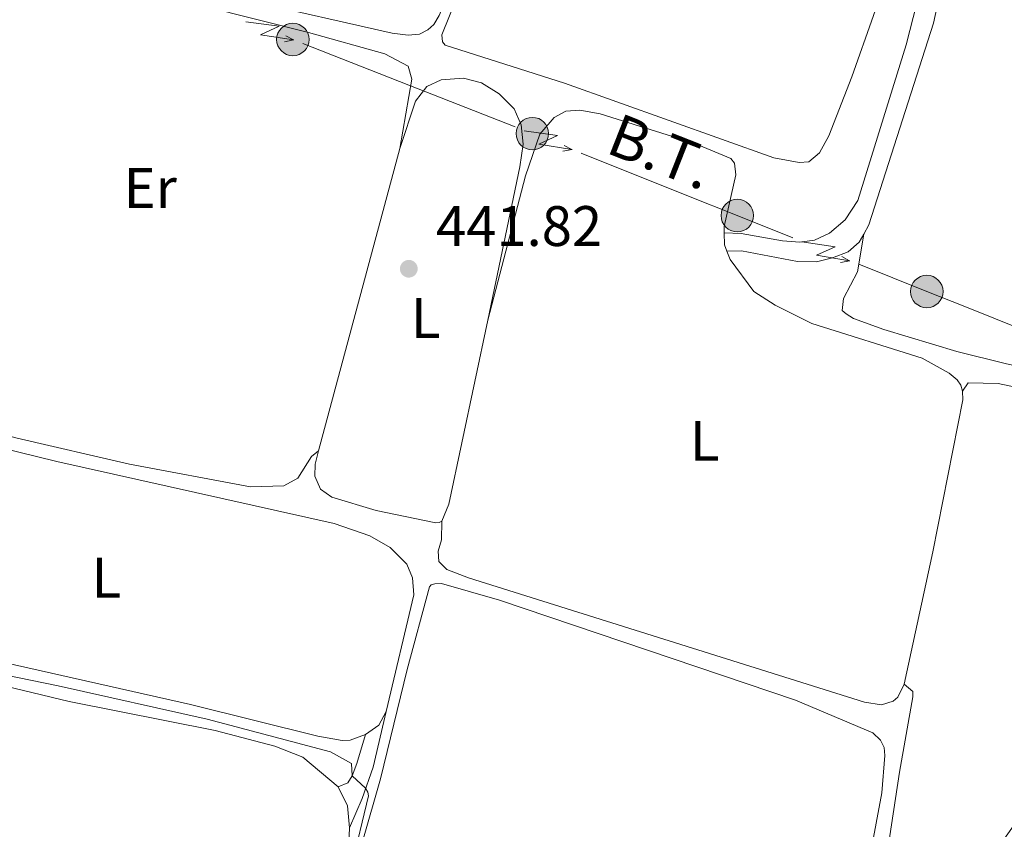
# Model space of a CAD drawing. Units: metres. Extents: x 641118 to 645634, y 713486 to 716548.
# Drawn here: x 642097 to 642270, y 714915 to 715057 of the extents above; entities that cross this region are included whole.
import ezdxf
from ezdxf.enums import TextEntityAlignment as Align

# ---------------------------------------------------------------- set-up
doc = ezdxf.new("R2010")
doc.units = ezdxf.units.M
doc.header["$MEASUREMENT"] = 0
doc.linetypes.add('DGN Style 3', pattern=[69.34651760733945, 49.53322686238532, -19.81329074495413])
for name, color, linetype, lineweight in [('Carátula', 7, 'Continuous', 5), ('Elementos auxiliares', 7, 'Continuous', 5), ('Entidades rústicas y varios', 7, 'Continuous', 5), ('Hidrografía', 7, 'Continuous', 5), ('Líneas de conducción', 7, 'Continuous', 5), ('Relieve y altimetría', 7, 'Continuous', 5), ('Textos de rotulación', 7, 'Continuous', 5), ('Viales y ferrocarril', 7, 'Continuous', 5)]:
    doc.layers.add(name, color=color, linetype=linetype, lineweight=lineweight)
doc.styles.add('Style-arial', font='arial.shx', dxfattribs={"bigfont": 'arialbig.shx'})
doc.styles.add('Style-Arial Narrow', font='txt')
doc.styles.add('Style-Helvetica-Narrow-Oblique', font='txt')

# ---------------------------------------------------------------- blocks, each defined once
blk = doc.blocks.new('5PELE')
at = {"layer": 'Líneas de conducción', "linetype": 'Continuous', "lineweight": 5}
h = blk.add_hatch(color=9, dxfattribs=at)
edge = h.paths.add_edge_path()
edge.add_arc((-0.0002000001259148121, 0), 2.85, 0, 360)
at = {"layer": 'Líneas de conducción', "color": 252, "linetype": 'Continuous', "lineweight": 5}
blk.add_circle((-0.0002000001259148121, 0), 2.85, dxfattribs=at)
blk = doc.blocks.new('5PATER')
at = {"layer": 'Relieve y altimetría', "linetype": 'Continuous', "lineweight": 5}
h = blk.add_hatch(color=250, dxfattribs=at)
edge = h.paths.add_edge_path()
edge.add_ellipse((0, 0), major_axis=(-1.095731442945027, -1.110710700472634), ratio=0.9994222409660319, start_angle=0, end_angle=360)

msp = doc.modelspace()

# ---------------------------------------------------------------- linework, layer by layer
at = {"layer": 'Carátula', "color": 7, "linetype": 'Continuous', "lineweight": 5}
msp.add_3dface([(641179.73, 713486.46), (645633.78, 713578.6100000001), (645572.3400000001, 716547.98), (641118.29, 716455.8200000001)], dxfattribs=at)
at = {"layer": 'Elementos auxiliares', "color": 250, "linetype": 'Continuous', "lineweight": 5}
msp.add_3dface([(642045.8800000001, 713898.26), (641998.6200000001, 716211.6599999999), (645417.8899999999, 716282.4299999999), (645466.3200000001, 713969.03)], dxfattribs=at)
at = {"layer": 'Entidades rústicas y varios', "color": 92, "linetype": 'Continuous', "lineweight": 5}
msp.add_line((642149.72, 714981.71, 441.99), (642163.95, 715034.77, 441.99), dxfattribs=at)
at = {"layer": 'Entidades rústicas y varios', "color": 92, "linetype": 'Continuous', "lineweight": 5, "extrusion": (-0.02708751361831886, -0.0380779392257515, 0.9989075718755451), "elevation": -44180.15891304275, "flags": 128}
msp.add_lwpolyline([(108848.1800018912, 953885.5546723269), (108847.183835006, 953886.1966626206), (108845.9305016006, 953887.9086367367)], dxfattribs=at)
at = {"layer": 'Entidades rústicas y varios', "color": 92, "linetype": 'Continuous', "lineweight": 5, "extrusion": (-0.1020322151525174, 0.02330347560581723, 0.9945081071040898), "elevation": -48421.4494364549, "flags": 128}
msp.add_lwpolyline([(-840042.8241306944, 464337.8101902816), (-840009.83287213, 464338.3834775777), (-840006.6254055789, 464337.8101902816)], dxfattribs=at)
at = {"layer": 'Entidades rústicas y varios', "color": 92, "linetype": 'Continuous', "lineweight": 5, "elevation": 440.44, "flags": 128}
msp.add_lwpolyline([(642161.55, 714935.9199999999), (642160.27, 714933.55), (642157.95, 714931.8999999999)], dxfattribs=at)
at = {"layer": 'Entidades rústicas y varios', "color": 92, "linetype": 'Continuous', "lineweight": 5, "extrusion": (-0.1245904745708916, -0.0113559026301594, 0.9921432644137915), "elevation": -87689.10975416137, "flags": 128}
msp.add_lwpolyline([(-653683.5026770257, 698916.2195398433), (-653680.0058698729, 698917.578377485), (-653676.1499523427, 698917.5783774848)], dxfattribs=at)
at = {"layer": 'Entidades rústicas y varios', "color": 92, "linetype": 'Continuous', "lineweight": 5}
for points in [[(642193.03, 715101.25, 444.1), (642191.8999999999, 715100.1400000001, 444.1), (642189.21, 715096.4299999999, 444.27), (642182.99, 715083.6499999999, 444.16), (642171.3600000001, 715054.73, 443.87), (642171.44, 715053.53, 443.87), (642171.9099999999, 715052.9099999999, 443.87), (642192.8899999999, 715046.25, 443.64), (642229.6300000001, 715033.1400000001, 443.59), (642234.06, 715032.3500000001, 443.59), (642235.72, 715032.44, 443.59), (642237.5900000001, 715034.02, 443.64), (642239.26, 715037.02, 443.64), (642243.28, 715047.3500000001, 443.82), (642250.8999999999, 715068.98, 444.27), (642252.94, 715073.6599999999, 444.45)], [(642082.22, 715073.44, 442.67), (642083.8300000001, 715073.47, 442.61), (642089.9299999999, 715071.6699999999, 442.55), (642120.8300000001, 715061.9099999999, 442.67), (642129.5800000001, 715059.81, 442.9), (642147.95, 715055.1799999999, 442.78), (642161.3700000001, 715051.44, 442.61), (642165.4199999999, 715049.27, 442.55), (642166.0900000001, 715046.99, 442.5), (642163.95, 715034.77, 441.99)], [(642163.95, 715034.77, 441.99), (642166.74, 715043.1300000001, 441.99), (642168.71, 715045.6799999999, 442.05), (642171.21, 715046.8700000001, 442.05), (642175.1599999999, 715047.1699999999, 441.93), (642178.28, 715046.3, 441.82), (642181.3999999999, 715044.3999999999, 441.82), (642184.03, 715041.75, 441.82), (642185.28, 715038.96, 441.82), (642185.6200000001, 715035.5800000001, 441.87), (642185.05, 715031.56, 441.82), (642179.3899999999, 715004.6300000001, 441.87)], [(642220.9099999999, 715019.98, 442.98), (642220.8899999999, 715021.0700000001, 443.02), (642222.9199999999, 715030.1599999999, 443.13), (642222.72, 715032.22, 443.07), (642222.0700000001, 715033.02, 443.02), (642215.72, 715035.6699999999, 442.84), (642199.1200000001, 715040.8999999999, 442.9), (642195.55, 715041.53, 442.67), (642193.0900000001, 715041.3200000001, 442.73), (642191.05, 715040.26, 442.73), (642188.5700000001, 715037.29, 442.73), (642186.05, 715029.97, 442.62), (642179.3899999999, 715004.6300000001, 441.87)], [(642303.69, 714992.3400000001, 444.22), (642291.29, 714993.06, 443.81), (642281.46, 714994.6200000001, 443.64), (642270.4099999999, 714996.96, 443.47), (642261.71, 714999.1699999999, 443.53), (642248.9199999999, 715003.04, 443.53), (642243.6000000001, 715004.96, 443.47), (642242.27, 715005.74, 443.24), (642241.5700000001, 715006.3600000001, 443.24), (642241.8300000001, 715008.4299999999, 443.24), (642244.27, 715013.1100000001, 443.24), (642245.3899999999, 715019.78, 443.28)], [(642262.72, 714992.1599999999, 442.44), (642262.4099999999, 714993.24, 442.56), (642261.77, 714994.1499999999, 442.56), (642260.3700000001, 714995.3300000001, 442.56), (642255.6300000001, 714997.95, 442.56), (642236.26, 715004.06, 442.5), (642229.8400000001, 715007.28, 442.56), (642226.1200000001, 715009.6799999999, 442.62), (642221.96, 715015.29, 442.84), (642221.3800000001, 715016.76, 442.87)], [(642149.72, 714981.71, 441.99), (642148.48, 714980.72, 441.82), (642146.0700000001, 714976.8900000001, 441.65), (642143.6300000001, 714975.5900000001, 441.65), (642137.78, 714975.3800000001, 441.7), (642116.55, 714979.3900000001, 441.59), (642096.81, 714983.95, 441.13), (642072.1000000001, 714990.4299999999, 440.96), (642060.98, 714993.8500000001, 440.61)], [(642262.72, 714992.1599999999, 442.44), (642263.73, 714993.6699999999, 442.44), (642268.95, 714993.52, 442.33), (642276.1399999999, 714992.03, 442.21)], [(642252.48, 714940.72, 441.98), (642257.5, 714963.97, 442.16), (642262.74, 714990.6599999999, 442.39), (642262.72, 714992.1599999999, 442.44)], [(642073.26, 714987.31, 440.33), (642103.78, 714979.8300000001, 440.44), (642152.47, 714968.9199999999, 440.56), (642158.7, 714966.78, 440.5), (642162.29, 714964.72, 440.44), (642165.2, 714961.78, 440.44), (642166.22, 714959.3900000001, 440.44), (642166.44, 714956.4099999999, 440.44), (642161.55, 714935.9199999999, 440.44)], [(642171.3300000001, 714969.3400000001, 441.87), (642170.8800000001, 714969.1000000001, 441.87), (642170.3, 714969.04, 441.87), (642159.8300000001, 714971.22, 441.93), (642152.05, 714973.56, 441.93), (642150.0800000001, 714974.96, 441.93), (642149.0700000001, 714977.24, 441.93), (642149.0900000001, 714979.3600000001, 441.99), (642149.72, 714981.71, 441.99)], [(642171.3300000001, 714969.3400000001, 441.87), (642171.27, 714966.0700000001, 441.47), (642170.73, 714964.1100000001, 441.3), (642170.81, 714962.28, 441.24), (642172.21, 714960.8700000001, 441.24), (642176.02, 714959.3800000001, 441.24), (642245.54, 714937.5700000001, 441.7), (642248.47, 714937.1000000001, 441.81), (642250.52, 714937.76, 441.93), (642251.3700000001, 714938.47, 441.98), (642252.48, 714940.72, 441.98)], [(642157.49, 714913.27, 440.9), (642160.5900000001, 714924.1000000001, 440.96), (642165.26, 714943.3300000001, 440.79), (642169.1599999999, 714957.8500000001, 440.79), (642169.5, 714958.2, 440.84), (642170.1200000001, 714958.3800000001, 440.9), (642171.27, 714958.3999999999, 440.96), (642181.47, 714955.46, 440.9), (642233.4199999999, 714937.8999999999, 441.13), (642246.99, 714932.21, 441.13), (642248.3300000001, 714930.9099999999, 441.13), (642248.99, 714929.6100000001, 441.13), (642249.0700000001, 714928.23, 441.19), (642248.54, 714921.6799999999, 441.13), (642245.5900000001, 714905.69, 441.07)], [(642024.45, 714947.4199999999, 439.11), (642025.69, 714953.6699999999, 439.1), (642027.3600000001, 714955.3500000001, 439.1), (642029.23, 714956.21, 439.1), (642033.77, 714956.46, 439.1), (642036.2, 714956.27, 439.1), (642046, 714953.3300000001, 439.04), (642057.5900000001, 714949.3300000001, 439.04), (642105.95, 714937.6699999999, 439.1), (642131.55, 714932.5800000001, 439.1), (642142.03, 714929.8300000001, 439.1), (642146.94, 714927.8999999999, 439.1), (642153.1599999999, 714922.73, 439.1)], [(642157.95, 714931.8999999999, 440.44), (642155.27, 714930.8900000001, 440.44), (642153.8300000001, 714930.8600000001, 440.44), (642149.5800000001, 714931.6000000001, 440.44), (642127.24, 714937.1400000001, 440.33), (642063.5800000001, 714951.48, 440.27)], [(642292.8300000001, 714945.9099999999, 442.15), (642269.96, 714913.48, 442.15), (642255.28, 714891.9099999999, 442.15), (642250.3400000001, 714885.5800000001, 441.98), (642249.1399999999, 714885.1599999999, 441.92), (642248.28, 714885.26, 441.92), (642247.4199999999, 714885.5900000001, 441.92), (642246.4199999999, 714886.78, 441.98), (642246.1799999999, 714887.69, 441.98), (642246.1499999999, 714889.0700000001, 442.04), (642251.6499999999, 714925.28, 441.98), (642254.01, 714938.51, 442.04), (642254, 714939.4299999999, 441.98), (642252.48, 714940.72, 441.98)], [(642155.1699999999, 714915.53, 439.27), (642154.95, 714911.5700000001, 439.27), (642144.71, 714874.76, 439.27), (642140.73, 714857.95, 439.27), (642139.1000000001, 714855.8600000001, 439.27), (642136.3800000001, 714854.21, 439.21), (642134.5, 714853.55, 439.21), (642132.0900000001, 714853.3400000001, 439.21), (642128.47, 714853.9099999999, 439.21), (642106.2, 714858.8200000001, 439.21), (642073.05, 714865.5700000001, 439.21), (642038.9199999999, 714873.3200000001, 439.13), (642025.9099999999, 714876.1200000001, 439.13)]]:
    msp.add_polyline3d(points, dxfattribs=at)
at = {"layer": 'Hidrografía', "color": 5, "linetype": 'Continuous', "lineweight": 5}
msp.add_polyline3d([(642192.49, 715109.8, 444.43), (642170.8500000001, 715058.1200000001, 443.11), (642169.95, 715056.56, 443.06), (642168.8800000001, 715055.6200000001, 442.94), (642167.3999999999, 715054.8500000001, 442.88), (642165.45, 715054.71, 442.88), (642162.6399999999, 715055.06, 442.88), (642137.31, 715060.79, 442.77), (642072.81, 715079.4299999999, 442.54)], dxfattribs=at)
at = {"layer": 'Líneas de conducción', "color": 6, "linetype": 'Continuous', "lineweight": 5}
for p, q in [((642146.9599843957, 715053.2420004231, 442.7045908085099), (642165.5725581583, 715045.9245392485, 442.5407009395864)), ((642165.5725581583, 715045.9245392485, 442.5407009395864), (642184.185131921, 715038.6070780738, 442.376811070663)), ((642195.7961172217, 715033.9821238371, 442.5238950381491), (642214.3612854329, 715026.5529589159, 442.9007741481109)), ((642263.0901918211, 715007.0245148886, 443.4837455118612), (642281.6625530671, 714999.6083936547, 443.7455538263177))]:
    msp.add_line(p, q, dxfattribs=at)
at = {"layer": 'Líneas de conducción', "color": 6, "linetype": 'Continuous', "lineweight": 5, "extrusion": (0.5936599081994667, -0.8025221119654607, 0.05938158976566252), "elevation": -192608.1204879262, "flags": 128}
msp.add_lwpolyline([(941491.1851636614, 11964.13859181825), (941495.4304551492, 11895.14183713773), (941491.8758388213, 11907.11296188684), (941496.0327374924, 11836.9190455272)], dxfattribs=at)
at = {"layer": 'Líneas de conducción', "color": 6, "linetype": 'Continuous', "lineweight": 5, "extrusion": (0.9810929350447765, 0.1917710473730964, 0.02608674365749052), "elevation": 767142.4461306052, "flags": 128}
msp.add_lwpolyline([(578586.3103678601, -19513.23927309219), (578586.3103678601, -19576.16068631909)], dxfattribs=at)
at = {"layer": 'Líneas de conducción', "color": 6, "linetype": 'Continuous', "lineweight": 5, "extrusion": (0.8812914573867365, -0.4724210264663896, 0.01198919887252446), "elevation": 228115.2432795354, "flags": 128}
msp.add_lwpolyline([(933600.9122717804, -2229.42949833316), (933600.9122717804, -2356.433675642712)], dxfattribs=at)
at = {"layer": 'Líneas de conducción', "color": 6, "linetype": 'Continuous', "lineweight": 5, "extrusion": (0.5852888724330272, -0.8086474897030502, 0.05938158976510471), "elevation": -202319.3844566309, "flags": 128}
msp.add_lwpolyline([(939463.4756655619, 12541.48405904452), (939467.7209570501, 12472.48730436399), (939464.1663407218, 12484.45842911311), (939468.3232393931, 12414.26451275349)], dxfattribs=at)
at = {"layer": 'Líneas de conducción', "color": 6, "linetype": 'Continuous', "lineweight": 5, "extrusion": (0.876334964554391, -0.4815529970936362, 0.01198919887194127), "elevation": 218454.6705232325, "flags": 128}
msp.add_lwpolyline([(935927.6215317207, -2113.94230452488), (935927.6215317207, -2240.94648183443)], dxfattribs=at)
at = {"layer": 'Líneas de conducción', "color": 6, "linetype": 'Continuous', "lineweight": 5, "extrusion": (0.9830326559097259, 0.1815661841319263, 0.02608674366113674), "elevation": 761135.5094923887, "flags": 128}
msp.add_lwpolyline([(586501.2221006865, -19356.82826502671), (586501.2221006863, -19419.74967825363)], dxfattribs=at)
at = {"layer": 'Líneas de conducción', "color": 6, "linetype": 'Continuous', "lineweight": 5, "extrusion": (-0.371633686226324, -0.9242709280164582, 0.08724479861532893), "elevation": -899508.1053028892, "flags": 128}
msp.add_lwpolyline([(329107.0271811291, 79222.38694376839), (329116.5365319604, 79222.56685564175), (329127.0250837073, 79222.65795923729)], dxfattribs=at)
at = {"layer": 'Líneas de conducción', "color": 6, "linetype": 'Continuous', "lineweight": 5, "extrusion": (0.5845666663682332, -0.8091697222265726, 0.05938158976401896), "elevation": -203112.2665195841, "flags": 128}
msp.add_lwpolyline([(939310.1965405149, 12589.47004875624), (939314.4418320036, 12520.4732940757), (939310.8872156749, 12532.44441882482), (939315.0441143466, 12462.2505024652)], dxfattribs=at)
at = {"layer": 'Líneas de conducción', "color": 6, "linetype": 'Continuous', "lineweight": 5, "extrusion": (0.8759046774307496, -0.4823352103727223, 0.01198919887382197), "elevation": 217671.1397587511, "flags": 128}
msp.add_lwpolyline([(936128.7044758955, -2103.728950342253), (936128.7044758955, -2230.733127651802)], dxfattribs=at)
at = {"layer": 'Líneas de conducción', "color": 6, "linetype": 'Continuous', "lineweight": 5, "extrusion": (0.9831943691973978, 0.1806884450752508, 0.02608674366070381), "elevation": 760656.1510888315, "flags": 128}
msp.add_lwpolyline([(587152.7566411991, -19343.50011473587), (587152.7566411991, -19406.42152796278)], dxfattribs=at)
at = {"layer": 'Líneas de conducción', "color": 6, "linetype": 'Continuous', "lineweight": 5, "extrusion": (-0.3522487653802226, -0.869962043834203, 0.3450896254249395), "elevation": -848112.3113325199, "flags": 128}
msp.add_lwpolyline([(326950.024926463, 312302.8873882304), (326962.8629955032, 312303.0057458041), (326970.0236843243, 312303.1056270469)], dxfattribs=at)
at = {"layer": 'Relieve y altimetría', "color": 30, "linetype": 'Continuous', "lineweight": 5, "elevation": 440, "flags": 128}
msp.add_lwpolyline([(642023.5800000001, 714990.1400000001), (642027.8600000001, 714989.54), (642038.69, 714987.3300000001), (642042.1799999999, 714984.6300000001), (642043.72, 714982.9199999999), (642048.69, 714977.1499999999), (642051.54, 714973.0800000001), (642054, 714968.06), (642054.4199999999, 714966.46), (642054.51, 714964.74), (642054.27, 714959.75), (642053.0900000001, 714953.1400000001), (642055.6499999999, 714951.1100000001), (642077.97, 714945.76), (642104.05, 714940.4299999999), (642130.1499999999, 714934.5700000001), (642151.8, 714928.8800000001), (642155.48, 714926.81), (642155.6300000001, 714924.6300000001), (642157.96, 714922.49), (642158.3800000001, 714921.75), (642158.5, 714921.1200000001), (642149.52, 714883.8999999999)], dxfattribs=at)
at = {"layer": 'Viales y ferrocarril', "color": 250, "linetype": 'DGN Style 3', "lineweight": 5}
for points in [[(642254.29, 715075.73, 444.79), (642255.54, 715072.5900000001, 444.56), (642255.8300000001, 715069.1599999999, 444.39), (642254.71, 715060.31, 444.05), (642252.8200000001, 715052.99, 443.87), (642244.3200000001, 715025.6699999999, 443.24), (642242.1399999999, 715022.25, 443.19), (642239.3700000001, 715019.9099999999, 443.19), (642236.75, 715018.6699999999, 443.24), (642234.1699999999, 715018.3400000001, 443.19), (642231.1300000001, 715018.5800000001, 443.19), (642223.8800000001, 715019.8400000001, 443.07), (642220.9099999999, 715019.98, 442.98)], [(642153.1599999999, 714922.73, 439.1), (642154.8700000001, 714923.3900000001, 439.79), (642155.6300000001, 714924.6300000001, 440), (642156.45, 714926.8200000001, 440.52), (642157.95, 714931.8999999999, 440.44)]]:
    msp.add_polyline3d(points, dxfattribs=at)
at = {"layer": 'Viales y ferrocarril', "color": 250, "linetype": 'Continuous', "lineweight": 5}
for points in [[(642245.3899999999, 715019.78, 443.28), (642246.3, 715021.4099999999, 443.28), (642257.6000000001, 715056.8, 444.02), (642258.77, 715062.27, 444.19), (642259.28, 715066.3500000001, 444.42), (642258.6699999999, 715072.3600000001, 444.65), (642258.0700000001, 715074, 444.75)], [(642221.3800000001, 715016.76, 442.87), (642223.8999999999, 715016.8, 443.05), (642233.73, 715014.96, 443.28), (642237.06, 715014.8900000001, 443.33), (642239.9199999999, 715015.5700000001, 443.33), (642242.6499999999, 715016.6499999999, 443.28), (642244.5800000001, 715018.3400000001, 443.28), (642245.3899999999, 715019.78, 443.28)], [(642155.1699999999, 714915.53, 439.27), (642157.3800000001, 714920.6699999999, 439.67), (642159.28, 714926.1799999999, 440.46), (642161.55, 714935.9199999999, 440.44)]]:
    msp.add_polyline3d(points, dxfattribs=at)

# ---------------------------------------------------------------- block references
at = {"layer": 'Líneas de conducción', "color": 252, "linetype": 'Continuous', "lineweight": 5}
for p in [(642145.21, 715053.9299999999, 442.72), (642187.23, 715037.4099999999, 442.35), (642223.19, 715023.02, 443.08), (642256.44, 715009.6799999999, 443.39)]:
    msp.add_blockref('5PELE', p, dxfattribs=at)
at = {"layer": 'Relieve y altimetría', "color": 250, "linetype": 'Continuous', "lineweight": 5}
msp.add_blockref('5PATER', (642165.55, 715013.6799999999, 441.82), dxfattribs=at)

# ---------------------------------------------------------------- texts
at = {"layer": 'Entidades rústicas y varios', "color": 92, "linetype": 'Continuous', "lineweight": 5, "style": 'Style-Arial Narrow'}
for s, p in [('Er', (642120.1808486048, 715027.86001, 442.27)), ('L', (642168.5031652173, 715005.0300100001, 441.87)), ('L', (642217.4831652173, 714983.46001, 442.06)), ('L', (642112.4831652173, 714959.44001, 440.38))]:
    msp.add_text(s, height=7.000020000000001, dxfattribs=at).set_placement(p, align=Align.MIDDLE_CENTER)
at = {"layer": 'Textos de rotulación', "color": 250, "linetype": 'Continuous', "lineweight": 5, "style": 'Style-Helvetica-Narrow-Oblique'}
msp.add_text('B.T.', height=7.49994, rotation=338.4985666596464, dxfattribs=at).set_placement((642208.4747462166, 715030.7584334407, 442.24), align=Align.CENTER)
at = {"layer": 'Textos de rotulación', "color": 250, "linetype": 'Continuous', "lineweight": 5, "style": 'Style-arial'}
msp.add_text('441.82', height=7.000020000000001, dxfattribs=at).set_placement((642170.3200000001, 715017.6799999999, 441.82))

# ---------------------------------------------------------------- meshes
at = {"layer": 'Viales y ferrocarril', "color": 20, "linetype": 'Continuous', "lineweight": 5}
mesh = msp.add_polyface(dxfattribs=at)
corners = [(642735.1699999997, 714885.3399999996, 450.6399999999878), (642749.3799999999, 714878.0799999998, 450.719999999992), (642893.5799999998, 714804.3899999997, 451.5799999999915), (642910.2299999997, 714796.3099999998, 451.869999999999), (642929.0399999998, 714788.0499999998, 451.9299999999822), (642944.7499999998, 714782.2899999998, 452.219999999993), (642954.4199999999, 714779.22, 452.390000000001), (642963.5699999998, 714776.8099999996, 452.4399999999824), (642974.5299999998, 714774.4199999997, 452.619999999987), (642985.1399999994, 714772.5199999996, 452.729999999992), (643023.6499999997, 714767.28, 453.1100000000106), (643026.5599999998, 714766.8799999999, 453.1399999999846), (643084.7099999997, 714758.9699999995, 453.7099999999803), (643142.0499999998, 714751.4099999997, 453.9899999999753), (643161.7999999998, 714749.3599999999, 454.0799999999933), (643163.9299999997, 714749.2099999997, 454.0899999999912), (643189.3500000001, 714747.4599999997, 454.2199999999913), (643205.6499999997, 714747.6799999997, 454.1399999999957), (643216.4399999997, 714748.3099999998, 454.0999999999944), (643238.2399999998, 714750.7199999997, 454.0899999999968), (643286.2699999998, 714758.2799999998, 454.4299999999866), (643297.0599999998, 714759.9799999997, 454.5099999999844), (643378.6099999999, 714773.0599999998, 456.3399999999855), (643446.2599999998, 714783.9599999997, 458.4099999999856), (643581.2799999998, 714806.5099999998, 460.9899999999976), (643649.9899999998, 714817.5399999998, 462.4199999999936), (643756.2199999997, 714835.0399999998, 464.66), (643863.1499999997, 714852.6499999994, 466.9199999999892), (643869.4199999997, 714853.6699999997, 467.1099999999901), (643938.4499999997, 714864.9399999997, 469.2399999999991), (644002.1799999999, 714874.8699999999, 470.6199999999899), (644072.6399999997, 714886.0799999998, 472.5699999999844), (644095.4499999997, 714890.5399999998, 472.8599999999878), (644108.7899999998, 714894.2399999995, 473.0299999999882), (644113.9099999997, 714896.1399999997, 473.1399999999796), (644129.4799999997, 714902.9099999997, 473.2599999999894), (644248.3399999999, 714961.3699999999, 474.2899999999933), (644318.3400000001, 714996.2699999998, 474.8300000000011), (644359.7199999997, 715016.9099999997, 475.1499999999937), (644415.1100000001, 715044.1399999997, 475.549999999989), (644462.6299999999, 715067.48, 476.470000000003), (644484.5699999998, 715078.3899999997, 477.0400000000001), (644519.3899999997, 715095.4299999997, 478.479999999977), (644536.5899999999, 715103.9599999995, 478.8199999999887), (644551.8399999999, 715111.4599999995, 479.5499999999951), (644596.5799999998, 715133.4699999997, 481.689999999998), (644679.9099999997, 715174.6399999994, 486.3699999999927), (644681.0700000001, 715175.21, 486.4400000000015), (644683.6799999997, 715176.5, 486.5900000000009), (644740.0899999999, 715203.6999999997, 489.3099999999848), (644774.9299999997, 715219.4499999997, 490.6299999999894), (644879.2199999997, 715264.3099999996, 494.0699999999892), (644944.5599999998, 715292.0399999996, 496.9399999999816), (644977.6199999996, 715306.7799999996, 498.5699999999802), (644985.3700000001, 715310.2299999997, 498.9499999999999), (644991.9299999997, 715313.3899999997, 499.2599999999953), (645006.2199999997, 715320.2899999998, 499.9199999999814), (645043.7, 715340.1599999999, 501.5000000000017), (645056.5699999998, 715346.9799999993, 502.0399999999788), (645137.95, 715390.19, 506.2299999999995), (645192.5999999999, 715419.2799999996, 509.5099999999827), (645199.0499999998, 715422.7099999997, 509.8999999999799), (645241.27, 715445.1799999997, 512.4299999999923), (645280.4699999997, 715466.0399999996, 514.7799999999932), (645312.7499999998, 715483.2199999995, 516.7199999999866), (645332.8, 715494.4199999995, 517.74999999998), (645343.6099999999, 715501.5699999998, 518.1599999999897), (645349.6799999995, 715506.0699999996, 518.4999999999864), (645358.9199999997, 715513.7899999998, 519.0699999999941), (645371.0099999998, 715525.8699999999, 519.9299999999922), (645382.5899999996, 715539.2199999997, 520.5599999999753), (645388.5199999998, 715546.9299999997, 520.9699999999989), (645397.6100000001, 715560.9399999997, 521.7699999999969), (645405.1799999995, 715574.7799999996, 522.2799999999836), (645410.3999999994, 715586.5599999998, 522.909999999987), (645415.0099999998, 715597.8999999994, 523.419999999996), (645416.97, 715603.79, 523.7400000000063), (645419.8199999998, 715613.8399999999, 524.3399999999947), (645422.2699999998, 715624.6999999995, 524.9299999999818), (645424.8799999999, 715642.6699999997, 525.8999999999945), (645425.6699999997, 715652.9299999997, 526.5399999999856), (645426.1099999999, 715664.6799999995, 527.319999999976), (645425.79, 715683.2899999998, 528.3800000000023), (645422.79, 715766.1699999997, 532.4299999999969), (645418.7, 715897.4799999997, 539.5499999999865), (645417.7199999997, 715933.5499999998, 541.6599999999903), (645415.4199999997, 715983.1599999997, 544.9299999999936), (645415.24, 715990.5399999998, 545.430000000007), (645415.5, 715999.1199999999, 545.9899999999969), (645416.5899999999, 716004.9199999997, 546.4499999999863), (645418.3199999998, 716010.5299999998, 546.7699999999954), (645420.9999999998, 716017.1999999997, 547.1799999999828), (645422.8500000001, 716020.9799999997, 547.3500000000033), (645423.0099999998, 716021.2999999998, 547.3600000000004), (645423.3400000001, 716021.8499999999, 547.3899999999873), (645423.8300000001, 715998.5299999998, 545.6799999999876), (645423.3700000001, 715993.8599999999, 545.3900000000049), (645423.3299999998, 715993.4699999997, 545.3699999999903), (645423.9399999997, 715956.5499999998, 543.0699999999983), (645424.29, 715945.1299999999, 542.399999999997), (645426.29, 715880.7299999997, 538.6200000000023), (645431.53, 715631, 526.0600000000096), (645430.4099999997, 715624.0199999996, 525.6299999999736), (645429.9899999998, 715621.4299999997, 525.4699999999832), (645427.6499999997, 715610.8199999998, 524.9599999999937), (645425.0799999998, 715601.7699999998, 524.4099999999972), (645422.0099999998, 715592.4999999995, 523.9499999999955), (645418.4299999997, 715583.2599999998, 523.4899999999907), (645413.7799999998, 715573.8299999998, 522.9099999999885), (645408.3300000001, 715563.5900000001, 522.3399999999992), (645398.9399999997, 715548.5799999996, 521.7099999999856), (645393.2499999998, 715540.3599999999, 521.3099999999973), (645386.8199999998, 715532.1799999997, 520.84999999999), (645374.81, 715518.53, 520.1600000000095), (645366.9599999997, 715510.5899999999, 519.7099999999949), (645358.6599999997, 715503.0999999996, 519.0199999999835), (645350.4399999997, 715496.9799999997, 518.5999999999902), (645341.9599999997, 715491.2399999998, 518.1900000000016), (645333.4399999997, 715486.1599999997, 517.8099999999874), (645321.0599999998, 715479.1499999997, 517.1500000000044), (645311.4099999997, 715473.9699999997, 516.5599999999943), (645303.4799999997, 715469.7099999997, 516.0799999999883), (645214.7499999998, 715423.3699999999, 510.6499999999932), (645141.1399999999, 715384.1899999997, 506.2299999999942), (645059.7499999998, 715340.9799999997, 502.0399999999921), (645043.3099999998, 715332.2599999998, 501.3499999999983), (645009.29, 715314.2299999997, 499.9199999999979), (644988.23, 715304.0700000001, 498.9499999999939), (644961.27, 715292.1000000001, 497.6399999999924), (644943.3899999997, 715284.1599999995, 496.769999999988), (644881.8799999994, 715258.0599999996, 494.069999999977), (644834.74, 715237.8599999999, 492.4699999999933), (644777.6699999997, 715213.2399999998, 490.6299999999871), (644742.95, 715197.5399999998, 489.3099999999936), (644712.5899999999, 715183.0900000001, 487.8799999999954), (644668.76, 715161.6299999999, 485.7000000000017), (644599.5899999999, 715127.3799999994, 481.6899999999914), (644569.5299999998, 715112.5899999996, 480.2599999999955), (644563.1199999999, 715109.4399999997, 479.9499999999974), (644555.2899999998, 715105.5899999999, 479.5699999999889), (644539.5999999999, 715097.8699999999, 478.8199999999916), (644522.3899999999, 715089.3400000001, 478.4799999999944), (644487.5699999998, 715072.2999999998, 477.0399999999783), (644465.6399999997, 715061.3899999997, 476.4699999999815), (644418.1000000001, 715038.05, 475.5499999999966), (644362.73, 715010.8599999999, 475.1499999999913), (644322.8899999997, 714990.9999999998, 474.8399999999882), (644251.3399999999, 714955.3199999996, 474.289999999981), (644132.3199999998, 714896.7799999998, 473.2599999999816), (644116.4299999997, 714889.8699999999, 473.1400000000032), (644110.96, 714887.8399999999, 473.0299999999849), (644103.6499999999, 714885.6000000001, 472.9700000000038), (644096.9099999999, 714883.9399999997, 472.8599999999866), (644073.8199999998, 714879.4299999999, 472.5699999999997), (644003.23, 714868.2, 470.6199999999968), (643934.4599999997, 714857.45, 469.0899999999961), (643907.5599999998, 714853.0599999998, 468.2599999999837), (643859.5499999998, 714845.2199999997, 466.7799999999979), (643757.0099999998, 714828.3299999998, 464.6399999999967), (643651.0700000001, 714810.8699999999, 462.4200000000057), (643582.3699999999, 714799.8399999999, 460.9899999999952), (643447.3499999999, 714777.2899999998, 458.4099999999886), (643379.6799999999, 714766.3899999997, 456.3399999999877), (643298.1199999999, 714753.3099999998, 454.5099999999917), (643282.1100000001, 714750.79, 454.3999999999987), (643239.1399999999, 714744.02, 454.0899999999894), (643217.0099999998, 714741.5699999996, 454.099999999985), (643205.8899999999, 714740.9299999997, 454.1399999999915), (643189.19, 714740.6999999997, 454.2200000000017), (643166.69, 714742.0599999998, 454.0999999999877), (643141.1799999997, 714744.7999999998, 453.989999999994), (643083.8199999996, 714752.3599999996, 453.7099999999793), (642985.2399999998, 714765.7699999998, 452.7399999999878), (642973.2299999997, 714767.8799999999, 452.6199999999841), (642955.75, 714771.98, 452.4100000000102), (642942.5899999999, 714775.9799999997, 452.2199999999805), (642930.8, 714780.3, 452.0100000000028), (642926.5499999998, 714781.8599999999, 451.9299999999787), (642907.4299999997, 714790.2599999998, 451.8699999999967), (642890.6099999999, 714798.4199999997, 451.5799999999962), (642871.4299999997, 714808.2199999997, 451.4800000000029), (642866.7599999998, 714810.6099999999, 451.4499999999802), (642835.9199999995, 714826.3699999999, 451.2699999999826), (642832.8400000001, 714827.94, 451.2500000000061), (642738.5299999998, 714876.1299999999, 450.7199999999974), (642625.9899999998, 714933.8299999998, 449.3500000000019), (642610.7799999998, 714941.3799999994, 448.9999999999779), (642599.3599999999, 714945.5599999996, 448.8299999999825), (642587.4299999997, 714949.0299999998, 448.8299999999987), (642563.1899999997, 714955.0599999998, 448.5999999999904), (642543.1499999999, 714959.8999999997, 448.0299999999867), (642523.1199999999, 714964.7399999998, 447.9699999999931), (642503.9299999997, 714970.2799999998, 447.7999999999862), (642492.0499999998, 714974.3299999996, 447.5699999999868), (642469.3199999998, 714982.7899999996, 447.3999999999891), (642424.1300000001, 715000.4099999997, 447.0499999999976), (642410.4499999997, 715006.0899999999, 446.8299999999974), (642398.4299999999, 715011.6899999997, 446.7099999999937), (642352.19, 715035.5299999998, 446.3299999999977), (642348.0399999998, 715037.6699999997, 446.2999999999843), (642258.5699999998, 715083.7999999998, 445.5699999999913), (642253.0799999998, 715086.5, 445.5399999999972), (642219.8599999999, 715102.79, 445.33), (642201.8399999999, 715110.5299999996, 445.2799999999832), (642093.0399999998, 715151.6599999997, 446.3799999999894), (642087.9399999997, 715153.5899999999, 446.4299999999934), (642035.2999999998, 715174.3499999999, 446.9399999999953), (642019.6799999997, 715180.9199999995, 446.9199999999955), (642019.53, 715188.3699999999, 446.9200000000035), (642037.5799999998, 715180.76, 446.9399999999943), (642048.4899999998, 715176.3999999997, 446.8299999999892), (642053.2199999997, 715174.5099999995, 446.7799999999858), (642084.9799999997, 715161.8399999999, 446.4799999999913), (642204.3399999999, 715116.7099999997, 445.2799999999806), (642222.6300000001, 715108.8499999999, 445.3299999999928), (642253.76, 715093.7699999998, 445.5099999999998), (642361.9799999997, 715037.9799999995, 446.3899999999758), (642367.8699999996, 715034.9499999995, 446.4399999999731), (642401.3699999999, 715017.6799999995, 446.7099999999912), (642413.1399999997, 715012.1899999997, 446.8300000000034), (642426.6199999999, 715006.5899999999, 447.0499999999905), (642471.6899999997, 714989.0199999998, 447.4000000000001), (642494.2899999998, 714980.6099999999, 447.5699999999966), (642505.9299999997, 714976.6399999997, 447.7999999999923), (642524.8299999998, 714971.1799999997, 447.96999999998), (642544.7199999997, 714966.3799999999, 448.0299999999912), (642564.7799999998, 714961.5299999998, 448.5999999999987), (642589.1699999997, 714955.4699999997, 448.8299999999908), (642601.4399999997, 714951.8999999994, 448.8299999999923), (642613.4199999997, 714947.5099999995, 448.9999999999864), (642628.9799999997, 714939.7799999998, 449.3499999999905)]
mesh.append_faces([[corners[k] for k in face] for face in [(94, 92, 93), (209, 207, 208)]], dxfattribs={"vtx0": -1, "color": 20})
mesh.append_faces([[corners[k] for k in face] for face in [(92, 95, 91), (91, 95, 90), (90, 95, 89), (89, 95, 88), (88, 96, 87), (87, 97, 86), (86, 98, 85), (85, 99, 84), (84, 100, 83), (83, 101, 82), (82, 101, 81), (81, 101, 80), (80, 101, 79), (79, 101, 78), (78, 103, 77), (77, 104, 76), (76, 105, 75), (75, 106, 74), (74, 108, 73), (73, 109, 72), (72, 110, 71), (71, 111, 70), (70, 112, 69), (69, 114, 68), (68, 115, 67), (67, 116, 66), (66, 117, 65), (65, 119, 64), (64, 121, 63), (63, 121, 62), (62, 122, 61), (61, 122, 60), (60, 123, 59), (59, 123, 58), (58, 124, 57), (57, 125, 56), (56, 126, 55), (55, 127, 54), (54, 127, 53), (53, 128, 52), (52, 129, 51), (51, 131, 50), (50, 133, 49), (49, 134, 48), (48, 135, 47), (47, 135, 46), (46, 135, 45), (45, 137, 44), (44, 140, 43), (43, 140, 42), (42, 142, 41), (41, 142, 40), (40, 144, 39), (39, 145, 38), (38, 146, 37), (37, 147, 36), (36, 147, 35), (35, 148, 34), (34, 149, 33), (33, 151, 32), (32, 153, 31), (31, 154, 30), (30, 154, 29), (29, 156, 28), (28, 157, 27), (27, 157, 26), (26, 158, 25), (25, 160, 24), (24, 160, 23), (23, 162, 22), (22, 162, 21), (21, 163, 20), (20, 164, 19), (19, 166, 18), (18, 167, 17), (17, 167, 16), (16, 169, 15), (15, 169, 14), (14, 170, 13), (13, 170, 12), (12, 171, 11), (11, 172, 10), (10, 172, 9), (9, 173, 8), (8, 173, 7), (7, 174, 6), (6, 175, 5), (5, 176, 4), (181, 2, 180), (180, 2, 179), (1, 184, 0), (184, 1, 183), (4, 178, 3), (0, 185, 230), (230, 186, 229), (229, 186, 228), (228, 187, 227), (227, 188, 226), (226, 189, 225), (225, 190, 224), (224, 191, 223), (223, 193, 222), (222, 194, 221), (221, 194, 220), (220, 195, 219), (219, 197, 218), (218, 197, 217), (216, 199, 215), (200, 215, 199), (198, 217, 197), (215, 202, 214), (202, 215, 201), (214, 202, 213), (213, 204, 212), (212, 205, 211), (211, 206, 210), (210, 206, 209)]], dxfattribs={"vtx0": -1, "vtx1": -1, "color": 20})
mesh.append_faces([[corners[k] for k in face] for face in [(92, 94, 95), (88, 95, 96), (87, 96, 97), (86, 97, 98), (85, 98, 99), (84, 99, 100), (83, 100, 101), (78, 101, 102), (78, 102, 103), (77, 103, 104), (76, 104, 105), (75, 105, 106), (74, 106, 107), (74, 107, 108), (73, 108, 109), (72, 109, 110), (71, 110, 111), (70, 111, 112), (69, 112, 113), (69, 113, 114), (68, 114, 115), (67, 115, 116), (66, 116, 117), (65, 117, 118), (65, 118, 119), (64, 119, 120), (64, 120, 121), (62, 121, 122), (60, 122, 123), (58, 123, 124), (57, 124, 125), (56, 125, 126), (55, 126, 127), (53, 127, 128), (52, 128, 129), (51, 129, 130), (51, 130, 131), (50, 131, 132), (50, 132, 133), (49, 133, 134), (48, 134, 135), (45, 135, 136), (45, 136, 137), (44, 137, 138), (44, 138, 139), (44, 139, 140), (42, 140, 141), (42, 141, 142), (40, 142, 143), (40, 143, 144), (39, 144, 145), (38, 145, 146), (37, 146, 147), (35, 147, 148), (34, 148, 149), (33, 149, 150), (33, 150, 151), (32, 151, 152), (32, 152, 153), (31, 153, 154), (29, 154, 155), (29, 155, 156), (28, 156, 157), (26, 157, 158), (25, 158, 159), (25, 159, 160), (23, 160, 161), (23, 161, 162), (21, 162, 163), (20, 163, 164), (19, 164, 165), (19, 165, 166), (18, 166, 167), (16, 167, 168), (16, 168, 169), (14, 169, 170), (12, 170, 171), (11, 171, 172), (9, 172, 173), (7, 173, 174), (6, 174, 175), (5, 175, 176), (4, 176, 177), (4, 177, 178), (2, 181, 182), (2, 182, 183), (183, 1, 2), (179, 2, 3), (0, 184, 185), (3, 178, 179), (230, 185, 186), (228, 186, 187), (227, 187, 188), (226, 188, 189), (225, 189, 190), (224, 190, 191), (223, 191, 192), (223, 192, 193), (222, 193, 194), (220, 194, 195), (219, 195, 196), (219, 196, 197), (198, 216, 217), (216, 198, 199), (215, 200, 201), (213, 202, 203), (213, 203, 204), (212, 204, 205), (211, 205, 206), (209, 206, 207)]], dxfattribs={"vtx0": -1, "vtx2": -1, "color": 20})

doc.saveas('drawing.dxf')
